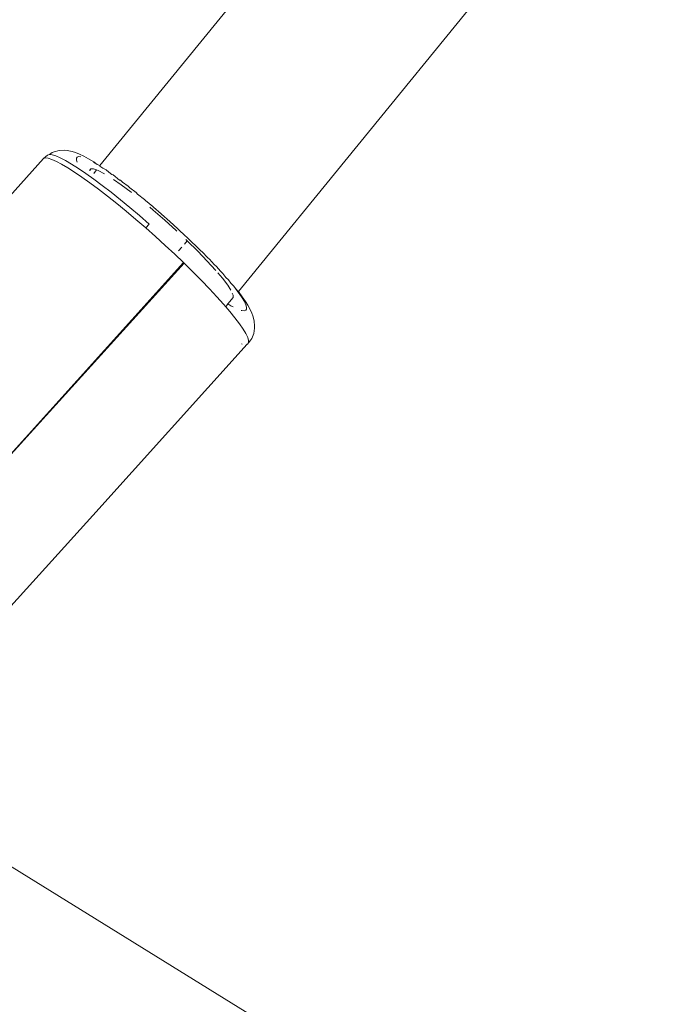
# Model space of a CAD drawing. Units: millimetres. Extents: x -5332 to 6575, y -3372 to 7592.
# Drawn here: x -3036 to -2983, y 4636 to 4719 of the extents above; entities that cross this region are included whole.
import ezdxf

# ---------------------------------------------------------------- set-up
doc = ezdxf.new("R2010")
doc.units = ezdxf.units.MM
doc.layers.add('Toestel 2D', color=7, linetype='Continuous', lineweight=20)

# ---------------------------------------------------------------- blocks, each defined once
blk = doc.blocks.new('RB1314_')
at = {"color": 0}
for p, q in [((1630.0722, -310.481), (1650.5484, -285.3788)), ((1631.2283, -311.5324), (1651.551, -286.6049)), ((1629.6374, -310.3935), (1629.6529, -310.3889)), ((1629.6764, -310.3723), (1629.6529, -310.3889)), ((1629.6529, -310.3889), (1629.676, -310.3912)), ((1629.7064, -310.4005), (1629.676, -310.3912)), ((1629.6764, -310.3723), (1629.6917, -310.3677)), ((1629.6917, -310.3677), (1629.7342, -310.3559)), ((1629.7342, -310.3559), (1629.7783, -310.354)), ((1629.7783, -310.354), (1629.7999, -310.3563)), ((1629.8425, -310.3643), (1629.7999, -310.3563)), ((1629.8701, -310.3727), (1629.8425, -310.3643)), ((1629.8701, -310.3727), (1629.904, -310.3875)), ((1629.904, -310.3875), (1629.9411, -310.4041)), ((1627.377, -312.8961), (1629.6041, -310.4229)), ((1629.6041, -310.4229), (1629.6374, -310.3935)), ((1629.6197, -310.4182), (1629.6041, -310.4229)), ((1629.6197, -310.4182), (1629.6429, -310.4206)), ((1629.6429, -310.4206), (1629.6734, -310.43)), ((1629.6734, -310.43), (1629.711, -310.4463)), ((1629.7438, -310.4168), (1629.7064, -310.4005)), ((1629.711, -310.4463), (1629.7553, -310.4694)), ((1629.788, -310.4398), (1629.7438, -310.4168)), ((1629.7553, -310.4694), (1629.806, -310.4991)), ((1629.788, -310.4398), (1629.8384, -310.4694)), ((1629.8384, -310.4694), (1629.8947, -310.5053)), ((1629.8783, -310.4198), (1629.8782, -310.4352)), ((1629.8782, -310.4352), (1629.8835, -310.4528)), ((1629.8849, -310.4102), (1629.8783, -310.4198)), ((1629.8956, -310.4069), (1629.8849, -310.4102)), ((1629.9156, -310.4081), (1629.8956, -310.4069)), ((1629.9411, -310.4041), (1629.9794, -310.4241)), ((1629.9794, -310.4241), (1630.0233, -310.4498)), ((1630.0216, -310.4555), (1630.0517, -310.4731)), ((1630.0233, -310.4498), (1630.0517, -310.4731)), ((1630.0517, -310.4731), (1630.0722, -310.481)), ((1629.8626, -310.5351), (1629.806, -310.4991)), ((1629.8626, -310.5351), (1629.9245, -310.5771)), ((1629.8947, -310.5053), (1629.9563, -310.5471)), ((1629.9563, -310.5471), (1630.0227, -310.5945)), ((1629.9978, -310.5098), (1629.9875, -310.5213)), ((1629.9978, -310.5098), (1629.9903, -310.5233)), ((1630.0214, -310.5091), (1629.9978, -310.5098)), ((1630.0469, -310.518), (1630.0214, -310.5091)), ((1630.0234, -310.5468), (1630.0469, -310.518)), ((1630.0596, -310.5224), (1630.0469, -310.518)), ((1630.1114, -310.5493), (1630.0596, -310.5224)), ((1630.0726, -310.4864), (1630.0722, -310.481)), ((1630.0726, -310.4864), (1630.0984, -310.5029)), ((1630.0984, -310.5029), (1630.1257, -310.5173)), ((1630.1257, -310.5173), (1630.1495, -310.5376)), ((1630.1737, -310.5548), (1630.1495, -310.5376)), ((1630.1737, -310.5548), (1630.1834, -310.5585)), ((1629.9245, -310.5771), (1629.9912, -310.6247)), ((1629.9912, -310.6247), (1630.0621, -310.6775)), ((1630.0933, -310.647), (1630.0227, -310.5945)), ((1630.2383, -310.602), (1630.1834, -310.5585)), ((1630.2505, -310.6409), (1630.1877, -310.5975)), ((1630.2447, -310.6041), (1630.2383, -310.602)), ((1630.2632, -310.6205), (1630.2447, -310.6041)), ((1630.3091, -310.6538), (1630.2632, -310.6205)), ((1630.1365, -310.735), (1630.0621, -310.6775)), ((1630.1675, -310.7043), (1630.0933, -310.647)), ((1630.1675, -310.7043), (1630.2445, -310.7657)), ((1630.334, -310.7032), (1630.2505, -310.6409)), ((1630.3091, -310.6538), (1630.3247, -310.668)), ((1630.3247, -310.668), (1630.3759, -310.7071)), ((1630.3386, -310.7068), (1630.334, -310.7032)), ((1630.3886, -310.7189), (1630.3759, -310.7071)), ((1630.4447, -310.7636), (1630.3886, -310.7189)), ((1630.2138, -310.7967), (1630.1365, -310.735)), ((1630.2138, -310.7967), (1630.2933, -310.862)), ((1630.2445, -310.7657), (1630.3236, -310.8307)), ((1630.4543, -310.7728), (1630.4447, -310.7636)), ((1630.5147, -310.8227), (1630.4543, -310.7728)), ((1630.2933, -310.862), (1630.3743, -310.9303)), ((1630.4042, -310.8987), (1630.3236, -310.8307)), ((1630.5186, -310.8528), (1630.4903, -310.8293)), ((1630.5147, -310.8227), (1630.5212, -310.8293)), ((1630.6147, -310.9363), (1630.5186, -310.8528)), ((1630.5212, -310.8293), (1630.5854, -310.8838)), ((1630.5886, -310.8877), (1630.5854, -310.8838)), ((1630.3743, -310.9303), (1630.456, -311.001)), ((1630.4042, -310.8987), (1630.4856, -310.9691)), ((1630.656, -310.9465), (1630.5886, -310.8877)), ((1630.7102, -311.0227), (1630.6147, -310.9363)), ((1630.723, -311.0084), (1630.656, -310.9465)), ((1630.4856, -310.9691), (1630.456, -311.001)), ((1630.456, -311.001), (1630.5377, -311.0735)), ((1630.7162, -311.0284), (1630.7102, -311.0227)), ((1630.726, -311.0102), (1630.723, -311.0084)), ((1630.7886, -311.0695), (1630.726, -311.0102)), ((1630.6186, -311.1471), (1630.5377, -311.0735)), ((1630.8024, -311.1098), (1630.7792, -311.1355)), ((1630.7886, -311.0695), (1630.7947, -311.0742)), ((1630.8024, -311.1098), (1630.7891, -311.0972)), ((1630.8524, -311.1305), (1630.7947, -311.0742)), ((1630.8891, -311.1953), (1630.8024, -311.1098)), ((1630.8615, -311.138), (1630.8524, -311.1305)), ((1630.6981, -311.2211), (1630.6186, -311.1471)), ((1630.7561, -311.1611), (1630.7293, -311.1908)), ((1630.8615, -311.138), (1630.9138, -311.1908)), ((1630.968, -311.277), (1630.8891, -311.1953)), ((1630.9258, -311.2011), (1630.9138, -311.1908)), ((1630.9723, -311.2497), (1630.9258, -311.2011)), ((1628.5459, -313.7551), (1630.7704, -311.2902)), ((1628.5459, -313.7551), (1630.7753, -311.2949)), ((1630.7704, -311.2902), (1630.6981, -311.2211)), ((1630.7753, -311.2949), (1630.7704, -311.2902)), ((1630.7753, -311.2949), (1630.8496, -311.3679)), ((1631.037, -311.3528), (1630.968, -311.277)), ((1630.987, -311.2628), (1630.9723, -311.2497)), ((1631.0272, -311.3069), (1630.987, -311.2628)), ((1630.9204, -311.4392), (1630.8496, -311.3679)), ((1631.0272, -311.3069), (1631.0445, -311.3226)), ((1631.0394, -311.3556), (1631.037, -311.3528)), ((1631.0782, -311.3617), (1631.0445, -311.3226)), ((1631.0944, -311.4208), (1631.0556, -311.3748)), ((1631.0979, -311.38), (1631.0782, -311.3617)), ((1630.9869, -311.5084), (1630.9204, -311.4392)), ((1631.1387, -311.4791), (1631.0944, -311.4208)), ((1631.1247, -311.4137), (1631.0979, -311.38)), ((1631.1466, -311.4344), (1631.1247, -311.4137)), ((1631.1664, -311.4623), (1631.1466, -311.4344)), ((1630.9869, -311.5084), (1631.0486, -311.5748)), ((1631.164, -311.519), (1631.1387, -311.4791)), ((1631.1664, -311.4623), (1631.1902, -311.4854)), ((1631.2028, -311.5073), (1631.1902, -311.4854)), ((1631.223, -311.5339), (1631.2028, -311.5073)), ((1631.2263, -311.5298), (1631.2028, -311.5073)), ((1631.223, -311.5339), (1631.2283, -311.5324)), ((1631.2337, -311.548), (1631.223, -311.5339)), ((1631.2283, -311.5324), (1631.2263, -311.5298)), ((1631.2283, -311.5324), (1631.2606, -311.5751)), ((1631.0486, -311.5748), (1631.105, -311.6377)), ((1631.1404, -311.6351), (1631.1835, -311.5822)), ((1631.1836, -311.5611), (1631.1766, -311.5448)), ((1631.1835, -311.5822), (1631.1836, -311.5611)), ((1631.2587, -311.5843), (1631.2337, -311.548)), ((1631.2776, -311.6157), (1631.2587, -311.5843)), ((1631.2868, -311.6131), (1631.2606, -311.5751)), ((1631.2903, -311.642), (1631.2776, -311.6157)), ((1631.3066, -311.646), (1631.2868, -311.6131)), ((1631.105, -311.6377), (1631.1221, -311.6576)), ((1631.1221, -311.6576), (1631.1404, -311.6351)), ((1631.1554, -311.6966), (1631.1221, -311.6576)), ((1631.1404, -311.6351), (1631.165, -311.6495)), ((1631.1554, -311.6966), (1631.1995, -311.751)), ((1631.165, -311.6495), (1631.1833, -311.659)), ((1631.2524, -311.6882), (1631.2579, -311.6898)), ((1631.2579, -311.6898), (1631.277, -311.6918)), ((1631.277, -311.6918), (1631.2899, -311.6879)), ((1631.2899, -311.6879), (1631.2965, -311.6783)), ((1631.2966, -311.6629), (1631.2903, -311.642)), ((1631.2965, -311.6783), (1631.2966, -311.6629)), ((1631.3066, -311.646), (1631.3275, -311.6821)), ((1631.3275, -311.6821), (1631.3413, -311.7107)), ((1631.1995, -311.751), (1631.2369, -311.8004)), ((1631.3482, -311.7336), (1631.3413, -311.7107)), ((1631.3482, -311.7336), (1631.3607, -311.7756)), ((1631.3607, -311.7756), (1631.3633, -311.8194)), ((1631.2369, -311.8004), (1631.2671, -311.8442)), ((1631.2671, -311.8442), (1631.29, -311.8823)), ((1631.3557, -311.881), (1631.3631, -311.8373)), ((1631.3633, -311.8194), (1631.3631, -311.8373)), ((1631.29, -311.8823), (1631.3054, -311.9141)), ((1631.313, -311.9394), (1631.3054, -311.9141)), ((1631.3128, -311.958), (1631.3308, -311.9335)), ((1631.313, -311.9394), (1631.3128, -311.958)), ((1631.3308, -311.9335), (1631.3387, -311.9219)), ((1631.3387, -311.9219), (1631.3557, -311.881)), ((1630.0148, -313.3985), (1631.3013, -311.9708)), ((1631.26, -311.9701), (1631.2552, -311.9686)), ((1631.3051, -311.9694), (1631.3013, -311.9708)), ((1631.3128, -311.958), (1631.3051, -311.9694)), ((1629.0784, -314.4307), (1630.0148, -313.3985)), ((1635.5519, -320.1734), (1628.2937, -315.6798))]:
    blk.add_line(p, q, dxfattribs=at)
blk = doc.blocks.new('VPL-14-RB1314')
at = {"layer": 'Toestel 2D', "color": 0, "xscale": 10, "yscale": 10, "zscale": 10}
blk.add_blockref('RB1314_', (-19329.986, 7811.203), dxfattribs=at)

msp = doc.modelspace()

# ---------------------------------------------------------------- block references
msp.add_blockref('VPL-14-RB1314', (0, 0))

doc.saveas('drawing.dxf')
